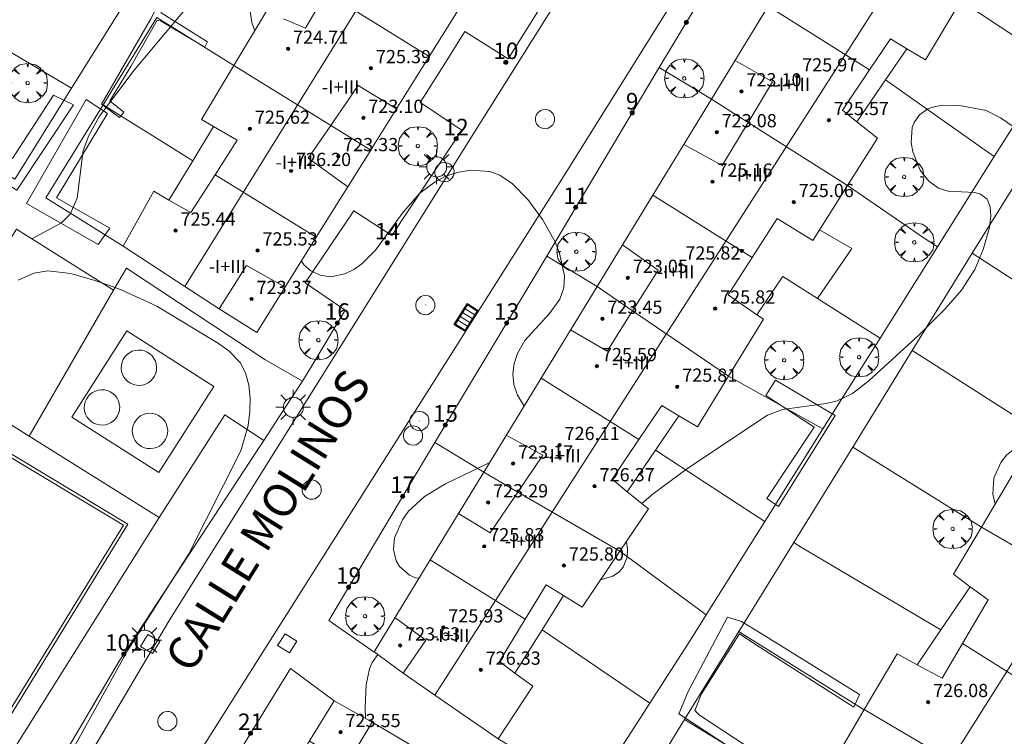
# Model space of a CAD drawing. Units: millimetres. Extents: x 425000 to 426004, y 4482499 to 4483001.
# Drawn here: x 425473 to 425533, y 4482595 to 4482638 of the extents above; entities that cross this region are included whole.
import ezdxf

# ---------------------------------------------------------------- set-up
doc = ezdxf.new("R2010")
doc.units = ezdxf.units.MM
doc.header["$MEASUREMENT"] = 0
doc.layers.get('0').update_dxf_attribs({"lineweight": 9})
for name, color, linetype, lineweight in [('1', 7, 'Continuous', 9), ('f012003p_num_plantas', 252, 'Continuous', 9), ('f022001p_portal', 7, 'Continuous', 9), ('f022001p_portal_texto', 7, 'Continuous', 9), ('f030042l_viaurbana_texto', 7, 'Continuous', 9), ('f040024s_piscina', 140, 'Continuous', 9), ('f050002l_curvanivel_cgn', 23, 'Continuous', 9), ('f050009p_puntocotaconstruccionelevada', 211, 'Continuous', 9), ('f061013p_arbol', 91, 'Continuous', 9), ('f070045l_muro_mur', 30, 'MURO2', 9), ('f070045l_muro_tap', 11, 'MURO2', 9), ('f070047l_seto', 91, 'Continuous', 9), ('f070056l_edificacion_els', 22, 'Continuous', 9), ('f070056l_edificacion_med', 221, 'Continuous', 9), ('f070056s_edificacion_edi', 240, 'Continuous', 9), ('f070057s_edificacionligera', 11, 'Continuous', 9), ('f070058l_elementoconstruido_bordillo', 30, 'Continuous', 9), ('f070066l_obracontencion', 11, 'CONTENCION', 9), ('f071030l_barandilla', 172, 'BARANDILLA', 9), ('f081051p_bolardo', 7, 'Continuous', 9), ('f081055p_farola', 7, 'Continuous', 9), ('f081058p_imbornal', 7, 'Continuous', 9), ('f081065p_registro_circular', 7, 'Continuous', 9), ('f081065p_registro_cuadrado', 7, 'Continuous', 9)]:
    doc.layers.add(name, color=color, linetype=linetype, lineweight=lineweight)
doc.styles.add('ROMANS', font='romans.shx')
doc.styles.get("Standard").update_dxf_attribs({"font": 'arial.ttf'})
doc.styles.add('Style-s7210005_h', font='txt')
doc.linetypes.add('BARANDILLA', pattern='A,3.1e-05,[1,barandilla.shx,S=1,R=0,X=0,Y=0],-3.060195', length=3.060226)
doc.linetypes.add('CONTENCION', pattern='A,6.1e-05,[1,obra_contencion.shx,S=1,R=0,X=0,Y=0],-6.120525', length=6.120586)
doc.linetypes.add('MURO2', pattern='A,3.1e-05,[1,muro2.shx,S=1,R=0,X=0,Y=0],-3.058844', length=3.058875)

# ---------------------------------------------------------------- blocks, each defined once
blk = doc.blocks.new('punto_cota_construccion_elevada')
at = {"layer": 'f050009p_puntocotaconstruccionelevada'}
h = blk.add_hatch(color=256, dxfattribs=at)
h.dxf.hatch_style = 1
edge = h.paths.add_edge_path()
edge.add_arc((0, 0), 0.1, 0, 360)
blk.add_circle((0, 0), 0.1, dxfattribs=at)
blk = doc.blocks.new('arbol')
at = {"color": 0, "linetype": 'Continuous', "lineweight": 0, "flags": 128}
for points in [[(0.96, 0.012), (1.2, 0.036), (1.128, 0.468), (0.888, 0.804), (0.528, 0.528), (0.816, 0.876), (0.48, 1.104), (0.048, 1.176), (0.012, 0.96), (-0.048, 1.176), (-0.48, 1.104), (-0.816, 0.876), (-0.504, 0.528), (-0.864, 0.804), (-1.104, 0.468), (-1.188, 0.036), (-0.936, 0.012)], [(-0.936, 0.012), (-1.188, -0.048), (-1.104, -0.48), (-0.864, -0.804), (-0.504, -0.504), (-0.816, -0.876), (-0.48, -1.116)], [(-0.48, -1.116), (-0.048, -1.188), (0.012, -0.936), (0.048, -1.188), (0.48, -1.116), (0.816, -0.876), (0.528, -0.504), (0.888, -0.804), (1.128, -0.48), (1.2, -0.048), (0.96, 0.012)]]:
    blk.add_lwpolyline(points, dxfattribs=at)
at = {"color": 0, "linetype": 'Continuous', "lineweight": 0, "extrusion": (0, 0, -1)}
for start, end in [(180.0229, 7.59464), (7.22334, 180.0229)]:
    blk.add_arc((0, 0), 0.104, start, end, dxfattribs=at)
blk = doc.blocks.new('farola')
at = {"layer": '1'}
for points in [[(-0.75, 0.75, 0), (-0.42, 0.42, 0)], [(0.01, 0.61, 0), (0.09, 0.6, 0), (0.16, 0.58, 0), (0.24, 0.57, 0), (0.3, 0.52, 0), (0.37, 0.49, 0), (0.43, 0.43, 0), (0.48, 0.39, 0), (0.52, 0.31, 0), (0.57, 0.25, 0), (0.6, 0.18, 0), (0.61, 0.1, 0), (0.61, 0.03, 0), (0.61, -0.03, 0), (0.61, -0.11, 0), (0.6, -0.18, 0), (0.57, -0.26, 0), (0.52, -0.32, 0), (0.48, -0.39, 0), (0.43, -0.44, 0), (0.37, -0.5, 0), (0.3, -0.53, 0), (0.24, -0.57, 0), (0.16, -0.59, 0), (0.09, -0.6, 0), (0, -0.62, 0), (-0.06, -0.6, 0), (-0.14, -0.59, 0), (-0.21, -0.57, 0), (-0.27, -0.53, 0), (-0.35, -0.5, 0), (-0.41, -0.44, 0), (-0.45, -0.39, 0), (-0.5, -0.32, 0), (-0.54, -0.26, 0), (-0.57, -0.18, 0), (-0.59, -0.11, 0), (-0.59, -0.03, 0), (-0.59, 0.03, 0), (-0.59, 0.1, 0), (-0.57, 0.18, 0), (-0.54, 0.25, 0), (-0.5, 0.31, 0), (-0.45, 0.39, 0), (-0.41, 0.43, 0), (-0.35, 0.49, 0), (-0.27, 0.52, 0), (-0.21, 0.57, 0), (-0.14, 0.58, 0), (-0.06, 0.6, 0), (0.01, 0.61, 0)], [(0, 1.05, 0), (0, 0.6, 0)], [(0.75, 0.75, 0), (0.43, 0.43, 0)], [(-1.05, 0, 0), (-0.59, 0, 0)], [(1.05, 0, 0), (0.61, 0, 0)], [(-0.75, -0.74, 0), (-0.42, -0.41, 0)], [(0.75, -0.75, 0), (0.43, -0.44, 0)], [(0, -1.05, 0), (0, -0.62, 0)]]:
    blk.add_polyline3d(points, dxfattribs=at)
blk = doc.blocks.new('B129')
at = {"layer": 'f081065p_registro_circular'}
for points in [[(0, 0.591, 0), (0.102, 0.575, 0), (0.22, 0.543, 0), (0.331, 0.48, 0), (0.496, 0.307, 0), (0.575, 0.094, 0), (0.567, -0.134, 0), (0.528, -0.236, 0), (0.472, -0.346, 0), (0.291, -0.496, 0), (0.189, -0.559, 0), (0.071, -0.583, 0), (-0.142, -0.567, 0), (-0.26, -0.52, 0), (-0.354, -0.465, 0), (-0.512, -0.283, 0), (-0.559, -0.181, 0), (-0.583, -0.063, 0), (-0.583, 0.047, 0), (-0.559, 0.165, 0), (-0.52, 0.268, 0), (-0.449, 0.362, 0), (-0.276, 0.52, 0), (-0.157, 0.567, 0), (0, 0.591, 0)], [(0, 0.008, 0), (0, 0, 0), (0, 0.008, 0)]]:
    blk.add_polyline3d(points, dxfattribs=at)
blk = doc.blocks.new('registro_cuadrado')
at = {"layer": 'f081065p_registro_cuadrado'}
blk.add_lwpolyline([(-0.42, 0.416), (-0.42, -0.424), (0.42, -0.424), (0.42, 0.416)], close=True, dxfattribs=at)
blk.add_polyline3d([(0, 0.003, 0), (0, -0.004, 0), (0, 0.003, 0)], dxfattribs=at)
blk = doc.blocks.new('imbornal_izq')
at = {"layer": 'f081051p_bolardo'}
h = blk.add_hatch(color=256, dxfattribs=at)
h.dxf.hatch_style = 1
h.paths.add_polyline_path([(0, 0), (0, -0.821), (1.499, -0.821), (1.499, 0)])
h.paths.add_polyline_path([(1.434, -0.065), (1.434, -0.756), (0.065, -0.756), (0.065, -0.065)], flags=16)
for p, q in [((0, 0), (1.499, 0)), ((0, -0.821), (0, 0)), ((1.499, 0), (1.499, -0.821)), ((1.499, -0.821), (0, -0.821))]:
    blk.add_line(p, q, dxfattribs=at)
blk.add_lwpolyline([(0.065, -0.065), (1.434, -0.065), (1.434, -0.756), (0.065, -0.756)], close=True, dxfattribs=at)
for points in [[(0.339, -0.065), (0.339, -0.756)], [(0.612, -0.065), (0.612, -0.756)], [(0.886, -0.065), (0.886, -0.756)], [(1.16, -0.065), (1.16, -0.756)]]:
    blk.add_lwpolyline(points, dxfattribs=at)
for p in [(0.339, -0.065), (0.612, -0.065), (0.886, -0.065), (1.16, -0.065)]:
    blk.add_point(p, dxfattribs=at)
blk = doc.blocks.new('portal_catastro')
at = {"layer": 'f022001p_portal'}
h = blk.add_hatch(color=256, dxfattribs=at)
h.dxf.hatch_style = 1
edge = h.paths.add_edge_path()
edge.add_arc((0, 0), 0.125, 0, 360)
blk.add_circle((0, 0), 0.125, dxfattribs=at)

msp = doc.modelspace()

# ---------------------------------------------------------------- linework, layer by layer
at = {"layer": 'f040024s_piscina'}
msp.add_polyline3d([(425469.333, 4482591.645, 717.075), (425461.773, 4482596.435, 717.104), (425471.593, 4482612.375, 717.095), (425479.233, 4482607.795, 717.068)], close=True, dxfattribs=at)
at = {"layer": 'f050002l_curvanivel_cgn'}
msp.add_line((425504.844, 4482604.159, 717), (425504.765, 4482604.123, 717), dxfattribs=at)
for points in [[(425487.181, 4482637.711, 716), (425486.997, 4482638.204, 716), (425486.881, 4482639.041, 716), (425487.029, 4482640.831, 716), (425487.031, 4482641.303, 716), (425486.942, 4482641.688, 716), (425486.787, 4482641.904, 716), (425486.522, 4482642.037, 716), (425486.186, 4482642.051, 716), (425485.808, 4482641.948, 716), (425485.299, 4482641.65, 716), (425484.615, 4482640.999, 716), (425479.881, 4482635.315, 716), (425477.797, 4482632.534, 716), (425477.142, 4482631.378, 716), (425476.812, 4482630.461, 716), (425476.44, 4482627.583, 716), (425476.018, 4482626.61, 716), (425475.488, 4482626.078, 716), (425473.696, 4482625.123, 716)], [(425534.044, 4482631.223, 717), (425532.285, 4482632.446, 717), (425531.408, 4482632.883, 717), (425529.794, 4482633.192, 717), (425528.821, 4482633.21, 717), (425528.332, 4482633.129, 717), (425527.885, 4482632.973, 717), (425527.371, 4482632.617, 717), (425527.057, 4482632.156, 717), (425526.946, 4482631.846, 717), (425526.877, 4482630.949, 717), (425526.971, 4482630.371, 717), (425527.416, 4482629.272, 717), (425527.947, 4482628.605, 717), (425528.534, 4482628.191, 717), (425529.108, 4482628.001, 717), (425530.725, 4482627.912, 717), (425531.072, 4482627.817, 717), (425531.463, 4482627.513, 717), (425531.657, 4482627.061, 717), (425531.694, 4482626.479, 717), (425531.606, 4482625.808, 717), (425531.237, 4482624.48, 717), (425530.725, 4482623.269, 717), (425529.929, 4482622.006, 717), (425528.956, 4482620.891, 717), (425527.359, 4482619.307, 717), (425524.343, 4482616.547, 717), (425523.329, 4482615.757, 717), (425522.399, 4482615.318, 717), (425521.745, 4482615.151, 717), (425519.093, 4482614.785, 717), (425518.184, 4482614.439, 717), (425513.365, 4482611.234, 717), (425511.281, 4482609.686, 717), (425510.598, 4482609.095, 717)], [(425503.465, 4482614.997, 716), (425503.078, 4482615.664, 716), (425502.85, 4482616.294, 716), (425502.785, 4482616.949, 716), (425502.869, 4482617.568, 716), (425503.078, 4482618.185, 716), (425503.515, 4482618.959, 716), (425505.006, 4482620.592, 716), (425505.637, 4482621.46, 716), (425505.864, 4482622.152, 716), (425505.906, 4482622.878, 716), (425505.617, 4482624.244, 716), (425505.339, 4482624.934, 716), (425504.571, 4482626.291, 716), (425503.686, 4482627.486, 716), (425502.774, 4482628.443, 716), (425501.997, 4482628.969, 716), (425501.386, 4482629.195, 716), (425500.252, 4482629.28, 716), (425499.513, 4482629.158, 716), (425498.783, 4482628.919, 716), (425498.081, 4482628.569, 716), (425497.168, 4482627.887, 716), (425496.15, 4482626.724, 716), (425494.476, 4482624.427, 716), (425493.65, 4482623.609, 716), (425493.167, 4482623.266, 716), (425492.633, 4482623, 716), (425491.775, 4482622.825, 716), (425491.129, 4482622.917, 716), (425490.571, 4482623.187, 716), (425490.162, 4482623.53, 716), (425489.999, 4482623.761, 716)], [(425475.941, 4482593.79, 717), (425479.494, 4482600.231, 717), (425483.192, 4482606.046, 717), (425486.329, 4482612.283, 717), (425486.777, 4482613.818, 717), (425486.89, 4482614.658, 717), (425486.909, 4482615.48, 717), (425486.825, 4482616.267, 717), (425486.619, 4482616.999, 717), (425486.288, 4482617.623, 717), (425485.614, 4482618.334, 717), (425484.985, 4482618.788, 717), (425481.257, 4482621.034, 717), (425479.061, 4482622.043, 717), (425477.934, 4482622.449, 717), (425477.515, 4482622.6, 717), (425476.059, 4482623.016, 717), (425474.658, 4482623.17, 717), (425473.822, 4482623.048, 717), (425472.868, 4482622.624, 717)], [(425531.966, 4482609.087, 717), (425531.943, 4482609.139, 717), (425531.822, 4482609.661, 717), (425531.873, 4482610.632, 717), (425532.297, 4482611.585, 717), (425532.644, 4482612.022, 717), (425533.489, 4482612.719, 717), (425534.615, 4482613.251, 717), (425537.253, 4482613.867, 717), (425538.485, 4482614.379, 717)], [(425497.119, 4482604.588, 716), (425496.902, 4482604.612, 716), (425496.535, 4482604.769, 716), (425495.925, 4482605.286, 716), (425495.728, 4482605.624, 716), (425495.564, 4482606.321, 716), (425495.636, 4482607.027, 716), (425496.108, 4482608.114, 716), (425496.483, 4482608.629, 716), (425497.444, 4482609.522, 716), (425498.719, 4482610.293, 716), (425501.389, 4482611.589, 716)], [(425509.663, 4482606.83, 717), (425509.731, 4482606.306, 717), (425509.703, 4482605.85, 717), (425509.451, 4482605.24, 717), (425509.222, 4482604.975, 717), (425508.838, 4482604.707, 717), (425508.08, 4482604.472, 717)], [(425494.614, 4482599.954, 717), (425494.277, 4482599.469, 717), (425494.118, 4482599.092, 717), (425493.911, 4482598.131, 717), (425493.857, 4482596.759, 717), (425493.876, 4482596.097, 717)]]:
    msp.add_polyline3d(points, dxfattribs=at)
at = {"layer": 'f070045l_muro_mur'}
msp.add_polyline3d([(425471.524, 4482612.645, 717.095), (425461.493, 4482596.365, 717.104), (425469.393, 4482591.365, 717.075), (425479.504, 4482607.855, 717.068), (425471.524, 4482612.645, 717.095)], dxfattribs=at)
at = {"layer": 'f070045l_muro_tap'}
for p, q in [((425479.604, 4482639.835, 716.062), (425476.104, 4482634.235, 715.974)), ((425478.004, 4482633.225, 715.974), (425481.254, 4482638.515, 716.062)), ((425485.913, 4482635.605, 716.062), (425481.254, 4482638.515, 716.062)), ((425476.104, 4482634.235, 715.974), (425470.224, 4482637.705, 715.498)), ((425535.494, 4482635.814, 716.663), (425531.904, 4482630.104, 717.04)), ((425514.803, 4482633.575, 715.812), (425511.644, 4482635.484, 715.878)), ((425483.434, 4482629.835, 716.631), (425478.004, 4482633.225, 715.974)), ((425531.904, 4482630.104, 717.04), (425528.464, 4482624.624, 716.948)), ((425530.574, 4482624.244, 717.24), (425534.024, 4482629.824, 717.04)), ((425528.464, 4482624.624, 716.948), (425524.994, 4482619.104, 716.948)), ((425507.883, 4482622.235, 716.301), (425504.834, 4482624.074, 716.301)), ((425526.944, 4482618.364, 716.948), (425530.574, 4482624.244, 717.24)), ((425538.133, 4482619.304, 717.24), (425530.574, 4482624.244, 717.24)), ((425524.994, 4482619.104, 716.948), (425521.544, 4482613.614, 717.464)), ((425523.344, 4482612.514, 717.464), (425526.944, 4482618.364, 716.948)), ((425521.544, 4482613.614, 717.464), (425518.034, 4482608.014, 717.281)), ((425501.033, 4482611.005, 715.99), (425498.074, 4482612.794, 716.433)), ((425519.774, 4482606.734, 717.464), (425523.344, 4482612.514, 717.464)), ((425531.123, 4482607.674, 717.219), (425523.344, 4482612.514, 717.464)), ((425518.034, 4482608.014, 717.281), (425514.474, 4482602.354, 717.551)), ((425516.454, 4482601.354, 717.551), (425519.774, 4482606.734, 717.464)), ((425509.254, 4482606.224, 717.281), (425514.474, 4482602.354, 717.551)), ((425511.074, 4482597.024, 717.551), (425504.554, 4482601.454, 717.389)), ((425513.164, 4482596.024, 717.551), (425516.454, 4482601.354, 717.551)), ((425510.044, 4482590.964, 717.731), (425513.164, 4482596.024, 717.551)), ((425521.874, 4482590.734, 717.844), (425513.164, 4482596.024, 717.551))]:
    msp.add_line(p, q, dxfattribs=at)
for points in [[(425511.644, 4482635.484, 715.878), (425515.054, 4482641.194, 715.878), (425518.434, 4482646.844, 716.114)], [(425504.794, 4482639.694, 715.761), (425502.504, 4482636.004, 715.761), (425499.894, 4482637.664, 715.761), (425498.604, 4482635.624, 715.885), (425497.174, 4482633.364, 715.829), (425499.704, 4482631.694, 716.044), (425497.534, 4482628.424, 715.829), (425495.474, 4482625.314, 715.829), (425493.164, 4482626.814, 715.829), (425491.744, 4482624.694, 716.387), (425490.234, 4482622.444, 716.387), (425492.644, 4482620.804, 716.387), (425490.624, 4482617.434, 716.387), (425490.064, 4482616.494, 716.387)], [(425529.874, 4482639.524, 716.663), (425534.644, 4482636.364, 716.663), (425535.494, 4482635.814, 716.663)], [(425504.834, 4482624.074, 716.301), (425508.184, 4482629.694, 716.044), (425511.644, 4482635.484, 715.878)], [(425525.324, 4482634.734, 717.147), (425531.094, 4482630.664, 717.04), (425531.904, 4482630.104, 717.04)], [(425476.104, 4482634.235, 715.974), (425472.804, 4482628.955, 715.974), (425472.664, 4482628.735, 715.974), (425468.034, 4482631.535, 715.659)], [(425479.214, 4482624.675, 717.042), (425474.554, 4482627.595, 715.974), (425478.004, 4482633.225, 715.974)], [(425523.024, 4482628.344, 717.147), (425527.654, 4482625.164, 717.147), (425528.464, 4482624.624, 716.948)], [(425498.074, 4482612.794, 716.433), (425501.534, 4482618.554, 716.301), (425504.834, 4482624.074, 716.301)], [(425479.414, 4482623.335, 717.042), (425487.794, 4482617.824, 717.042), (425490.064, 4482616.494, 716.387)], [(425521.204, 4482621.504, 716.948), (425524.194, 4482619.604, 716.948), (425524.994, 4482619.104, 716.948)], [(425535.904, 4482612.634, 717.219), (425527.484, 4482618.014, 716.948), (425526.944, 4482618.364, 716.948)], [(425515.834, 4482616.804, 716.387), (425520.734, 4482614.064, 717.464), (425521.544, 4482613.614, 717.464)], [(425490.064, 4482616.494, 716.387), (425489.484, 4482615.624, 716.387), (425489.364, 4482615.424, 716.387), (425487.725, 4482612.921, 716.487), (425487.327, 4482612.313, 716.512), (425478.984, 4482599.564, 717.022), (425469.903, 4482584.184, 716.86), (425468.353, 4482581.554, 717.101), (425467.843, 4482580.694, 717.101), (425465.383, 4482582.144, 717.101), (425464.003, 4482579.964, 717.101), (425462.463, 4482577.514, 717.101), (425465.043, 4482575.534, 717.101), (425464.843, 4482575.234, 717.101), (425463.223, 4482572.824, 717.566), (425460.893, 4482569.364, 717.566), (425458.433, 4482571.004, 718.027), (425457.223, 4482568.914, 718.027), (425455.933, 4482566.664, 718.027), (425458.443, 4482565.104, 718.027), (425456.313, 4482561.744, 718.303)], [(425494.394, 4482600.114, 717.335), (425491.654, 4482602.024, 717.335), (425494.924, 4482607.514, 716.433), (425498.074, 4482612.794, 716.433)], [(425511.414, 4482612.334, 717.281), (425517.344, 4482608.454, 717.281), (425518.034, 4482608.014, 717.281)], [(425528.674, 4482601.454, 717.667), (425520.174, 4482606.484, 717.464), (425519.774, 4482606.734, 717.464)], [(425514.474, 4482602.354, 717.551), (425513.514, 4482600.814, 717.551), (425511.074, 4482597.024, 717.551)], [(425524.043, 4482596.624, 717.667), (425516.794, 4482601.134, 717.551), (425516.454, 4482601.354, 717.551)], [(425482.393, 4482587.874, 716.577), (425485.884, 4482593.504, 716.577), (425489.344, 4482599.114, 717.335), (425491.983, 4482597.155, 717.335)], [(425511.074, 4482597.024, 717.551), (425507.514, 4482591.464, 717.581), (425501.904, 4482594.864, 717.581)]]:
    msp.add_polyline3d(points, dxfattribs=at)
at = {"layer": 'f070047l_seto'}
for points in [[(425479.266, 4482632.779, 716.631), (425478.994, 4482632.466, 715.974), (425477.92, 4482633.27, 715.974), (425480.902, 4482638.437, 716.062), (425481.311, 4482639.253, 716.062), (425483.844, 4482643.523, 716.062), (425484.047, 4482643.318, 716.062), (425481.542, 4482639.103, 716.062), (425481.514, 4482638.79, 716.062), (425484.315, 4482637.033, 716.062), (425484.152, 4482636.721, 716.062), (425481.487, 4482638.3, 716.062), (425481.283, 4482638.355, 716.062), (425479.689, 4482635.554, 716.062), (425478.423, 4482633.46, 715.974), (425479.266, 4482632.779, 716.631)], [(425468.199, 4482630.99, 715.659), (425468.907, 4482631.992, 715.659), (425472.531, 4482629.986, 715.974), (425475.009, 4482633.816, 715.974), (425476.217, 4482633.225, 715.974), (425472.795, 4482628.07, 715.974), (425468.199, 4482630.99, 715.659)], [(425476.983, 4482633.549, 715.974), (425478.28, 4482632.693, 715.974), (425475.182, 4482627.596, 715.974), (425478.423, 4482625.767, 715.974), (425477.715, 4482624.765, 717.281), (425473.384, 4482627.244, 715.974), (425476.983, 4482633.549, 715.974)], [(425518.845, 4482608.909, 717.281), (425518.14, 4482609.402, 717.281), (425521.005, 4482613.729, 717.464), (425518.089, 4482615.635, 716.387), (425518.679, 4482616.558, 716.387), (425522.274, 4482614.431, 717.464), (425518.845, 4482608.909, 717.281)], [(425517.197, 4482593.506, 717.731), (425512.82, 4482596.372, 717.551), (425513.4, 4482597.716, 717.551), (425515.768, 4482602.22, 717.551), (425516.615, 4482601.966, 717.551), (425517.809, 4482601.237, 717.551), (425523.753, 4482597.54, 717.667), (425523.4, 4482596.768, 717.667), (425517.556, 4482600.515, 717.551), (425516.486, 4482601.218, 717.551), (425514.198, 4482597.587, 717.551), (425513.794, 4482596.566, 717.551), (425514.067, 4482596.291, 717.551), (425517.673, 4482593.928, 717.731), (425517.197, 4482593.506, 717.731)]]:
    msp.add_polyline3d(points, dxfattribs=at)
at = {"layer": 'f070056l_edificacion_els'}
for points in [[(425526.624, 4482636.615, 722.97), (425525.324, 4482634.735, 723.07), (425523.584, 4482632.195, 723.21)], [(425481.993, 4482627.455, 724.3), (425483.433, 4482629.835, 724.31), (425484.683, 4482631.905, 724.32)], [(425521.324, 4482625.665, 720.04), (425523.284, 4482624.535, 719.92), (425521.204, 4482621.505, 720.01), (425519.124, 4482622.845, 720.57), (425519.104, 4482622.815, 720.57), (425517.544, 4482620.515, 720.57)], [(425512.823, 4482614.405, 723.47), (425511.413, 4482612.335, 723.64), (425509.703, 4482609.815, 723.86)], [(425527.243, 4482599.335, 725.37), (425528.673, 4482601.455, 725.33), (425530.444, 4482604.065, 725.3)], [(425505.853, 4482603.525, 723.91), (425504.553, 4482601.455, 723.91), (425502.913, 4482598.835, 723.91)]]:
    msp.add_polyline3d(points, dxfattribs=at)
at = {"layer": 'f070056l_edificacion_med'}
for p, q in [((425510.615, 4482666.853, 723.469), (425482.945, 4482622.235, 723.469)), ((425498.072, 4482597.508, 727.709), (425533.434, 4482652.743, 727.709)), ((425497.724, 4482636.155, 715.885), (425491.494, 4482640.015, 715.885)), ((425524.354, 4482635.335, 716.016), (425518.234, 4482639.185, 715.878)), ((425557.24, 4482638.037, 727.849), (425480.338, 4482515.736, 727.849)), ((425494.193, 4482630.485, 715.829), (425485.913, 4482635.605, 716.062)), ((425490.903, 4482625.215, 715.829), (425484.783, 4482628.995, 716.631)), ((425517.254, 4482623.985, 716.387), (425511.254, 4482627.755, 715.812)), ((425510.403, 4482612.965, 717.281), (425504.493, 4482616.685, 716.301)), ((425503.523, 4482602.095, 717.389), (425497.793, 4482605.695, 716.433)), ((425537.974, 4482595.585, 717.257), (425529.974, 4482600.625, 717.257))]:
    msp.add_line(p, q, dxfattribs=at)
for points in [[(425516.234, 4482635.915, 715.878), (425518.484, 4482634.625, 715.812), (425517.014, 4482632.165, 715.812), (425515.454, 4482629.555, 715.812), (425513.124, 4482630.815, 715.812)], [(425495.754, 4482632.985, 715.829), (425493.434, 4482634.385, 715.829), (425491.943, 4482632.225, 715.829), (425491.773, 4482631.975, 715.829), (425490.403, 4482629.995, 715.829), (425492.803, 4482628.255, 715.829)], [(425523.024, 4482628.345, 717.147), (425517.014, 4482632.165, 715.812), (425514.804, 4482633.575, 715.812)], [(425509.414, 4482624.745, 716.387), (425511.574, 4482623.215, 716.387), (425510.014, 4482620.765, 716.387), (425509.974, 4482620.695, 716.387), (425508.483, 4482618.325, 716.301), (425506.283, 4482619.605, 716.301)], [(425489.023, 4482622.195, 716.387), (425486.673, 4482623.505, 717.042), (425485.023, 4482620.875, 717.042)], [(425515.834, 4482616.805, 716.387), (425510.014, 4482620.765, 716.387), (425507.884, 4482622.235, 716.301)], [(425502.393, 4482613.235, 715.99), (425504.603, 4482612.015, 715.99), (425503.093, 4482609.795, 715.99), (425501.413, 4482607.335, 715.99), (425499.503, 4482608.495, 715.99)], [(425509.253, 4482606.225, 717.281), (425503.093, 4482609.795, 715.99), (425501.033, 4482611.005, 715.99)], [(425531.124, 4482607.675, 717.219), (425538.794, 4482603.235, 717.257), (425541.674, 4482601.525, 716.994)], [(425495.653, 4482602.195, 717.335), (425497.533, 4482600.835, 717.335), (425496.163, 4482598.825, 717.335)], [(425524.043, 4482596.625, 717.667), (425532.093, 4482591.875, 717.472), (425534.703, 4482590.325, 717.472)], [(425494.273, 4482595.875, 717.335), (425492.793, 4482593.385, 717.346), (425490.483, 4482594.715, 717.346)]]:
    msp.add_polyline3d(points, dxfattribs=at)
at = {"layer": 'f070056s_edificacion_edi'}
for points in [[(425501.194, 4482641.725, 715.761), (425497.724, 4482636.155, 715.885), (425494.403, 4482630.825, 715.829), (425494.193, 4482630.485, 715.829), (425490.903, 4482625.215, 715.829), (425487.313, 4482619.445, 717.042), (425485.023, 4482620.875, 717.042), (425482.945, 4482622.235, 717.042), (425479.213, 4482624.675, 717.042), (425481.073, 4482627.995, 716.631), (425481.993, 4482627.455, 716.631), (425483.313, 4482626.705, 716.631), (425484.783, 4482628.995, 716.631), (425486.123, 4482631.085, 716.631), (425484.683, 4482631.905, 716.631), (425483.953, 4482632.335, 716.631), (425485.913, 4482635.605, 716.062), (425487.894, 4482638.895, 716.062)], [(425488.924, 4482638.435, 716.062), (425490.244, 4482637.855, 715.885), (425491.494, 4482640.015, 715.885)], [(425529.874, 4482639.525, 716.663), (425527.744, 4482635.945, 716.016), (425526.624, 4482636.615, 716.016), (425525.624, 4482637.225, 716.016), (425524.354, 4482635.335, 716.016), (425522.714, 4482632.895, 717.147), (425523.584, 4482632.195, 717.147), (425524.834, 4482631.205, 717.147), (425523.024, 4482628.345, 717.147), (425520.924, 4482625.025, 717.147), (425518.764, 4482626.355, 715.812), (425517.254, 4482623.985, 716.387), (425515.814, 4482621.725, 716.387), (425517.544, 4482620.515, 716.387), (425517.954, 4482620.245, 716.387), (425515.834, 4482616.805, 716.387), (425513.953, 4482613.735, 717.281), (425512.823, 4482614.405, 717.281), (425511.793, 4482615.025, 716.387), (425510.403, 4482612.965, 717.281), (425508.793, 4482610.565, 715.99), (425509.703, 4482609.815, 717.281), (425510.983, 4482608.785, 717.281), (425509.253, 4482606.225, 717.281), (425506.983, 4482602.835, 717.389), (425505.853, 4482603.525, 717.389), (425504.803, 4482604.185, 717.389), (425503.523, 4482602.095, 717.389), (425501.973, 4482599.535, 717.389), (425502.913, 4482598.835, 717.389), (425503.993, 4482598.045, 717.389), (425501.903, 4482594.865, 717.581), (425498.072, 4482597.508, 717.417), (425496.163, 4482598.825, 717.335), (425494.393, 4482600.115, 717.335), (425497.793, 4482605.695, 716.433), (425501.033, 4482611.005, 715.99), (425504.493, 4482616.685, 716.301), (425507.884, 4482622.235, 716.301), (425511.254, 4482627.755, 715.812), (425514.804, 4482633.575, 715.812), (425518.234, 4482639.185, 715.878)], [(425522.253, 4482593.585, 717.844), (425524.043, 4482596.625, 717.667), (425526.023, 4482599.995, 717.667), (425527.243, 4482599.335, 717.667), (425528.743, 4482598.535, 717.667), (425529.974, 4482600.625, 717.257), (425531.534, 4482603.265, 717.257), (425530.444, 4482604.065, 717.257), (425529.434, 4482604.815, 717.257), (425531.124, 4482607.675, 717.219), (425533.254, 4482611.245, 717.219)], [(425488.653, 4482591.755, 716.577), (425491.983, 4482597.155, 717.335), (425494.273, 4482595.875, 717.335), (425496.803, 4482594.372, 717.436)]]:
    msp.add_polyline3d(points, dxfattribs=at)
at = {"layer": 'f070057s_edificacionligera'}
for points in [[(425479.113, 4482617.468, 0), (425479.103, 4482617.282, 0), (425479.125, 4482617.096, 0), (425479.179, 4482616.918, 0), (425479.264, 4482616.751, 0), (425479.376, 4482616.602, 0), (425479.512, 4482616.474, 0), (425479.668, 4482616.372, 0), (425479.84, 4482616.299, 0), (425480.022, 4482616.256, 0), (425480.208, 4482616.246, 0), (425480.393, 4482616.269, 0), (425480.572, 4482616.323, 0), (425480.738, 4482616.407, 0), (425480.888, 4482616.519, 0), (425481.015, 4482616.655, 0), (425481.117, 4482616.812, 0), (425481.191, 4482616.983, 0), (425481.233, 4482617.165, 0), (425481.243, 4482617.352, 0), (425481.221, 4482617.537, 0), (425481.167, 4482617.716, 0), (425481.082, 4482617.882, 0), (425480.97, 4482618.031, 0), (425480.834, 4482618.159, 0), (425480.678, 4482618.261, 0), (425480.506, 4482618.334, 0), (425480.324, 4482618.377, 0), (425480.138, 4482618.387, 0), (425479.953, 4482618.365, 0), (425479.774, 4482618.31, 0), (425479.608, 4482618.226, 0), (425479.458, 4482618.114, 0), (425479.331, 4482617.978, 0), (425479.229, 4482617.821, 0), (425479.155, 4482617.65, 0)], [(425476.88, 4482615.064, 0), (425476.869, 4482614.877, 0), (425476.892, 4482614.692, 0), (425476.946, 4482614.513, 0), (425477.03, 4482614.347, 0), (425477.142, 4482614.198, 0), (425477.279, 4482614.07, 0), (425477.435, 4482613.968, 0), (425477.607, 4482613.895, 0), (425477.788, 4482613.852, 0), (425477.975, 4482613.842, 0), (425478.16, 4482613.864, 0), (425478.339, 4482613.919, 0), (425478.505, 4482614.003, 0), (425478.655, 4482614.115, 0), (425478.782, 4482614.251, 0), (425478.884, 4482614.407, 0), (425478.957, 4482614.579, 0), (425479, 4482614.761, 0), (425479.01, 4482614.947, 0), (425478.988, 4482615.133, 0), (425478.934, 4482615.311, 0), (425478.849, 4482615.478, 0), (425478.737, 4482615.627, 0), (425478.601, 4482615.755, 0), (425478.445, 4482615.857, 0), (425478.273, 4482615.93, 0), (425478.091, 4482615.972, 0), (425477.905, 4482615.983, 0), (425477.719, 4482615.96, 0), (425477.541, 4482615.906, 0), (425477.374, 4482615.822, 0), (425477.225, 4482615.71, 0), (425477.097, 4482615.574, 0), (425476.995, 4482615.417, 0), (425476.922, 4482615.246, 0)], [(425479.784, 4482613.64, 0), (425479.774, 4482613.454, 0), (425479.796, 4482613.269, 0), (425479.85, 4482613.09, 0), (425479.935, 4482612.923, 0), (425480.047, 4482612.774, 0), (425480.183, 4482612.647, 0), (425480.339, 4482612.545, 0), (425480.511, 4482612.471, 0), (425480.693, 4482612.429, 0), (425480.879, 4482612.419, 0), (425481.065, 4482612.441, 0), (425481.243, 4482612.495, 0), (425481.41, 4482612.579, 0), (425481.559, 4482612.691, 0), (425481.687, 4482612.828, 0), (425481.789, 4482612.984, 0), (425481.862, 4482613.156, 0), (425481.904, 4482613.337, 0), (425481.915, 4482613.524, 0), (425481.892, 4482613.709, 0), (425481.838, 4482613.888, 0), (425481.754, 4482614.054, 0), (425481.642, 4482614.204, 0), (425481.505, 4482614.331, 0), (425481.349, 4482614.433, 0), (425481.177, 4482614.507, 0), (425480.996, 4482614.549, 0), (425480.809, 4482614.559, 0), (425480.624, 4482614.537, 0), (425480.445, 4482614.483, 0), (425480.279, 4482614.398, 0), (425480.129, 4482614.286, 0), (425480.002, 4482614.15, 0), (425479.9, 4482613.994, 0), (425479.827, 4482613.822, 0)]]:
    msp.add_polyline3d(points, close=True, dxfattribs=at)
at = {"layer": 'f070058l_elementoconstruido_bordillo'}
for points in [[(425495.903, 4482692.394, 714.75), (425496.916, 4482687.339, 714.9), (425500.462, 4482686.016, 715.01), (425503.901, 4482684.588, 715.05), (425507.235, 4482683.107, 715.11), (425511.257, 4482681.07, 715.16), (425516.707, 4482678.371, 715.2), (425524.894, 4482673.936, 715.33), (425525.379, 4482678.903, 715.2), (425525.757, 4482678.32, 715.27), (425526.067, 4482677.696, 715.27), (425526.303, 4482677.042, 715.28), (425526.463, 4482676.364, 715.24), (425526.545, 4482675.672, 715.28), (425526.547, 4482674.976, 715.28), (425526.47, 4482674.283, 715.29), (425526.315, 4482673.605, 715.29), (425526.083, 4482672.948, 715.35), (425525.9, 4482672.55, 715.37), (425517.425, 4482658.593, 715.59), (425500.438, 4482631.517, 715.94), (425482.049, 4482602.076, 716.9), (425476.038, 4482591.917, 716.86)], [(425480.742, 4482589.134, 716.58), (425505.989, 4482629.117, 715.91), (425521.574, 4482654.073, 715.56), (425531.501, 4482670.038, 715.42), (425532.082, 4482670.566, 715.44), (425532.714, 4482671.033, 715.44)], [(425484.704, 4482616.184, 717.01), (425479.438, 4482619.544, 717.02), (425476.111, 4482614.329, 717.04), (425481.377, 4482610.969, 717.06), (425484.704, 4482616.184, 717.01)], [(425469.646, 4482589.539, 717.07), (425459.376, 4482595.99, 717.12), (425471.127, 4482614.696, 717.26), (425473.54, 4482613.18, 717.19), (425481.397, 4482608.245, 717.05), (425469.646, 4482589.539, 717.07)], [(425487.725, 4482612.921, 716.98), (425485.365, 4482614.466, 717.04), (425481.397, 4482608.245, 717.05)]]:
    msp.add_polyline3d(points, dxfattribs=at)
at = {"layer": 'f070066l_obracontencion'}
msp.add_polyline3d([(425478.643, 4482622.002, 717.07), (425472.775, 4482625.704, 717.07), (425469.106, 4482619.889, 717.286), (425466.297, 4482615.437, 717.451), (425465.121, 4482613.572, 717.52), (425464.942, 4482613.289, 717.531)], dxfattribs=at)
at = {"layer": 'f071030l_barandilla'}
msp.add_polyline3d([(425473.54, 4482613.18, 717.253), (425478.643, 4482622.002, 717.07), (425479.414, 4482623.335, 717.042)], dxfattribs=at)

# ---------------------------------------------------------------- block references
at = {"layer": 'f022001p_portal'}
for p in [(425513.281, 4482638.215), (425502.365, 4482635.792), (425510.001, 4482632.744), (425499.36, 4482631.178), (425506.589, 4482627.021), (425495.198, 4482624.877), (425492.172, 4482620.018), (425502.41, 4482620.018), (425498.706, 4482613.851), (425496.126, 4482609.536), (425492.854, 4482604.041), (425479.259, 4482599.987), (425486.922, 4482595.193)]:
    msp.add_blockref('portal_catastro', p, dxfattribs=at)
at = {"layer": 'f050009p_puntocotaconstruccionelevada'}
for p in [(425489.195, 4482636.621, 724.71), (425494.208, 4482635.443, 725.39), (425519.984, 4482634.942, 725.97), (425516.611, 4482634.04, 723.1), (425493.747, 4482632.435, 723.1), (425521.899, 4482632.303, 725.57), (425486.887, 4482631.775, 725.62), (425515.116, 4482631.565, 723.08), (425492.226, 4482630.118, 723.33), (425489.375, 4482629.221, 726.2), (425514.857, 4482628.575, 725.16), (425519.78, 4482627.342, 725.06), (425482.391, 4482625.615, 725.44), (425487.348, 4482624.41, 725.53), (425516.644, 4482624.391, 725.79), (425512.918, 4482623.561, 725.82), (425509.74, 4482622.755, 723.05), (425486.988, 4482621.475, 723.37), (425515.023, 4482620.895, 725.82), (425508.201, 4482620.28, 723.45), (425507.876, 4482617.411, 725.59), (425512.73, 4482616.166, 725.81), (425505.616, 4482612.639, 726.11), (425502.804, 4482611.515, 723.17), (425507.734, 4482610.141, 726.37), (425501.29, 4482609.17, 723.29), (425501.062, 4482606.508, 725.83), (425505.876, 4482605.344, 725.8), (425498.583, 4482601.602, 725.93), (425495.972, 4482600.508, 723.63), (425500.844, 4482599.043, 726.33), (425527.902, 4482597.085, 726.08), (425492.367, 4482595.27, 723.55)]:
    msp.add_blockref('punto_cota_construccion_elevada', p, dxfattribs=at)
at = {"layer": 'f061013p_arbol'}
for p in [(425513.155, 4482634.827, 715.812), (425473.447, 4482634.542, 715.974), (425497.041, 4482630.727, 715.829), (425526.452, 4482628.863, 717.147), (425527.063, 4482624.902, 716.948), (425506.629, 4482624.339, 716.301), (425491.025, 4482618.984, 716.387), (425523.725, 4482617.95, 716.948), (425519.194, 4482617.773, 716.948), (425529.381, 4482607.562, 717.219), (425493.847, 4482602.279, 717.335)]:
    msp.add_blockref('arbol', p, dxfattribs=at)
at = {"layer": 'f081055p_farola'}
for p in [(425498.172, 4482629.468, 715.829), (425489.502, 4482614.92, 716.433), (425480.515, 4482600.827, 717.023)]:
    msp.add_blockref('farola', p, dxfattribs=at)
at = {"layer": 'f081058p_imbornal', "rotation": 237.730200733452}
msp.add_blockref('imbornal_izq', (425500.717, 4482620.768, 716.061), dxfattribs=at)
at = {"layer": 'f081065p_registro_circular'}
for p in [(425504.736, 4482632.364, 716.044), (425498.656, 4482629.149, 715.829), (425497.501, 4482621.106, 716.387), (425497.141, 4482614.089, 716.433), (425496.751, 4482613.215, 716.433), (425490.628, 4482609.939, 716.433), (425481.898, 4482595.929, 717.023)]:
    msp.add_blockref('B129', p, dxfattribs=at)
at = {"layer": 'f081065p_registro_cuadrado'}
for p, rotation in [((425480.857, 4482600.594, 717.023), 239.391932961562), ((425489.14, 4482600.637, 717.335), 57.730200709244)]:
    msp.add_blockref('registro_cuadrado', p, dxfattribs=dict(at, rotation=rotation))

# ---------------------------------------------------------------- texts
at = {"layer": 'f012003p_num_plantas', "char_height": 0.8, "width": 4.8, "attachment_point": 5}
for insert in [(425492.374, 4482634.303), (425519.627, 4482634.462), (425489.571, 4482629.748), (425517.085, 4482628.997), (425485.528, 4482623.442), (425512.633, 4482623.117), (425509.932, 4482617.612), (425505.764, 4482611.992), (425503.435, 4482606.817), (425499.035, 4482601.112)]:
    msp.add_mtext('{\\fArial|b0|i0;-I+III}', dxfattribs=dict(at, insert=insert))
at = {"layer": 'f022001p_portal_texto', "char_height": 1, "attachment_point": 8}
for s, insert, width in [('{\\fTrebuchet MS|b0|i0;10}', (425502.365, 4482635.992), 2), ('{\\fTrebuchet MS|b0|i0;9}', (425510.001, 4482632.944), 1), ('{\\fTrebuchet MS|b0|i0;12}', (425499.36, 4482631.378), 2), ('{\\fTrebuchet MS|b0|i0;11}', (425506.589, 4482627.221), 2), ('{\\fTrebuchet MS|b0|i0;14}', (425495.198, 4482625.077), 2), ('{\\fTrebuchet MS|b0|i0;16}', (425492.172, 4482620.218), 2), ('{\\fTrebuchet MS|b0|i0;13}', (425502.41, 4482620.218), 2), ('{\\fTrebuchet MS|b0|i0;15}', (425498.706, 4482614.051), 2), ('{\\fTrebuchet MS|b0|i0;17}', (425496.126, 4482609.736), 2), ('{\\fTrebuchet MS|b0|i0;19}', (425492.854, 4482604.241), 2), ('{\\fTrebuchet MS|b0|i0;101}', (425479.259, 4482600.187), 3), ('{\\fTrebuchet MS|b0|i0;21}', (425486.922, 4482595.393), 2)]:
    msp.add_mtext(s, dxfattribs=dict(at, insert=insert, width=width))
at = {"layer": 'f030042l_viaurbana_texto', "insert": (425483.873, 4482598.41, 716.54), "char_height": 2, "width": 26, "attachment_point": 7, "rotation": 58.17954, "style": 'ROMANS'}
msp.add_mtext('CALLE MOLINOS', dxfattribs=at)
at = {"layer": 'f050009p_puntocotaconstruccionelevada', "style": 'Style-s7210005_h'}
for s, p in [('724.71', (425489.495, 4482636.921, 724.71)), ('725.39', (425494.508, 4482635.743, 725.39)), ('725.97', (425520.284, 4482635.242, 725.97)), ('723.10', (425516.911, 4482634.34, 723.1)), ('723.10', (425494.047, 4482632.735, 723.1)), ('725.57', (425522.199, 4482632.603, 725.57)), ('725.62', (425487.187, 4482632.075, 725.62)), ('723.08', (425515.416, 4482631.865, 723.08)), ('723.33', (425492.526, 4482630.418, 723.33)), ('726.20', (425489.675, 4482629.521, 726.2)), ('725.16', (425515.157, 4482628.875, 725.16)), ('725.06', (425520.08, 4482627.642, 725.06)), ('725.44', (425482.691, 4482625.915, 725.44)), ('725.53', (425487.648, 4482624.71, 725.53)), ('725.82', (425513.218, 4482623.861, 725.82)), ('723.05', (425510.04, 4482623.055, 723.05)), ('723.37', (425487.288, 4482621.775, 723.37)), ('725.82', (425515.323, 4482621.195, 725.82)), ('723.45', (425508.501, 4482620.58, 723.45)), ('725.59', (425508.176, 4482617.711, 725.59)), ('725.81', (425513.03, 4482616.466, 725.81)), ('726.11', (425505.916, 4482612.939, 726.11)), ('723.17', (425503.104, 4482611.815, 723.17)), ('726.37', (425508.034, 4482610.441, 726.37)), ('723.29', (425501.59, 4482609.47, 723.29)), ('725.83', (425501.362, 4482606.808, 725.83)), ('725.80', (425506.176, 4482605.644, 725.8)), ('725.93', (425498.883, 4482601.902, 725.93)), ('723.63', (425496.272, 4482600.808, 723.63)), ('726.33', (425501.144, 4482599.343, 726.33)), ('726.08', (425528.202, 4482597.385, 726.08)), ('723.55', (425492.667, 4482595.57, 723.55))]:
    msp.add_text(s, height=0.8, dxfattribs=at).set_placement(p)

doc.saveas('drawing.dxf')
